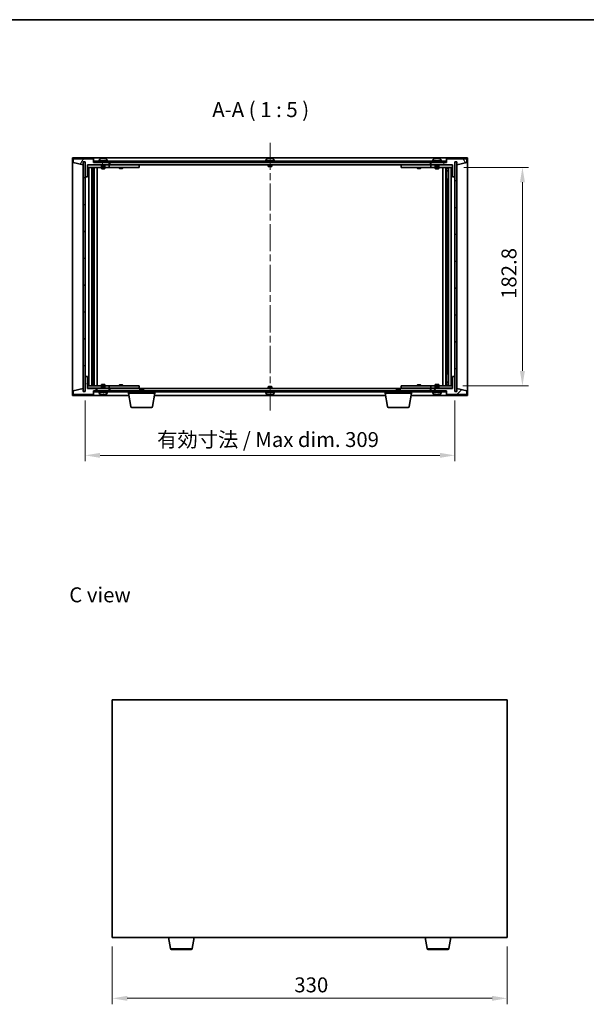
# Model space of a CAD drawing. Units: millimetres. Extents: x 58 to 8720, y 32 to 1437.
# Drawn here: x 2640 to 3113, y 613 to 1437 of the extents above; entities that cross this region are included whole.
import ezdxf

# ---------------------------------------------------------------- set-up
doc = ezdxf.new("R2010")
doc.units = ezdxf.units.MM
doc.header["$LTSCALE"] = 4
doc.linetypes.add('CHAIN', pattern=[0.3543, 0.2362, -0.0295, 0.0591, -0.0295])
doc.layers.get('Defpoints').update_dxf_attribs({"lineweight": 25})
for name, color, linetype, lineweight in [('Border (ISO)', 7, 'Continuous', 35), ('Dimension (ISO)', 7, 'Continuous', 18), ('Dimension (ISO) @ 1', 7, 'Continuous', 18), ('Symbol (ISO)', 7, 'Continuous', 18), ('Visible (ISO)', 7, 'Continuous', 35), ('Visible Narrow (ISO)', 7, 'Continuous', 25)]:
    doc.layers.add(name, color=color, linetype=linetype, lineweight=lineweight)
doc.layers.add('Centerline (ISO)', color=7, linetype='Continuous', lineweight=18, true_color=0x80ffff)
doc.layers.add('Hatch (ISO)', color=1, linetype='Continuous', lineweight=18, true_color=0xff0000)
doc.styles.add('Note Text (TK)', font='txt')
doc.dimstyles.new('Default - Method 1b (TK)', dxfattribs={"dimscale": 4, "dimtxt": 2.5, "dimasz": 2.5, "dimexe": 1, "dimexo": 1.5, "dimgap": 1, "dimtad": 1, "dimtoh": 1, "dimrnd": 1e-08, "dimdsep": 46, "dimtxsty": 'Note Text (TK)', "dimcen": 0.09, "dimdle": 5, "dimclrd": 100, "dimclre": 100, "dimclrt": 7, "dimadec": 1, "dimazin": 1, "dimtfac": 1, "dimtmove": 0, "dimatfit": 3, "dimfxl": 0, "dimtolj": 1, "dimlwd": -1, "dimlwe": -1, "dimarcsym": 0})
pattern_1 = [(45, (1559.5, -8), (-11.22532, 11.22532), [])]
pattern_2 = [(135.0002, (1559.5, -8), (-11.22528, -11.22536), [])]

# ---------------------------------------------------------------- blocks, each defined once
blk = doc.blocks.new('図面枠 tk図枠')
at = {"layer": 'Border (ISO)'}
blk.add_line((14.5, 289), (405.5, 289), dxfattribs=at)
blk = doc.blocks.new('*D45')
at = {"layer": 'Defpoints', "color": 0, "transparency": 16777216}
for p in [(2717.29, 669.12), (3047.29, 669.12), (3047.29, 618.35)]:
    blk.add_point(p, dxfattribs=at)
at = {"layer": 'Dimension (ISO)', "color": 100, "transparency": 16777216}
for p, q in [((2717.29, 661.62), (2717.29, 613.35)), ((3047.29, 661.62), (3047.29, 613.35)), ((2729.79, 618.35), (3034.79, 618.35))]:
    blk.add_line(p, q, dxfattribs=at)
for points in [[(2729.79, 620.43), (2729.79, 616.26), (2717.29, 618.35)], [(3034.79, 620.43), (3034.79, 616.26), (3047.29, 618.35)]]:
    blk.add_solid(points, dxfattribs=at)
at = {"layer": 'Dimension (ISO)', "color": 7, "transparency": 16777216, "insert": (2869.44, 629.6), "char_height": 12.5, "attachment_point": 4, "style": 'Note Text (TK)'}
blk.add_mtext('\\A1;330', dxfattribs=at)
blk = doc.blocks.new('*D50')
at = {"layer": 'Defpoints', "color": 0, "transparency": 16777216}
for p in [(3003.67, 1313.46), (3002.67, 1130.66), (3060.11, 1130.66)]:
    blk.add_point(p, dxfattribs=at)
at = {"layer": 'Dimension (ISO)', "color": 100, "transparency": 16777216}
for p, q in [((3011.17, 1313.46), (3065.11, 1313.46)), ((3060.11, 1300.96), (3060.11, 1143.16)), ((3010.17, 1130.66), (3065.11, 1130.66))]:
    blk.add_line(p, q, dxfattribs=at)
for points in [[(3058.02, 1300.96), (3062.19, 1300.96), (3060.11, 1313.46)], [(3058.02, 1143.16), (3062.19, 1143.16), (3060.11, 1130.66)]]:
    blk.add_solid(points, dxfattribs=at)
at = {"layer": 'Dimension (ISO)', "color": 7, "transparency": 16777216, "insert": (3048.86, 1203.42), "char_height": 12.5, "attachment_point": 4, "rotation": 90, "style": 'Note Text (TK)'}
blk.add_mtext('\\A1;182.8', dxfattribs=at)
blk = doc.blocks.new('*D51')
at = {"layer": 'Defpoints', "color": 0, "transparency": 16777216}
for p in [(2694.67, 1126.06), (3003.67, 1126.06), (3003.67, 1072.56)]:
    blk.add_point(p, dxfattribs=at)
at = {"layer": 'Dimension (ISO)', "color": 100, "transparency": 16777216}
for p, q in [((2694.67, 1118.56), (2694.67, 1067.56)), ((3003.67, 1118.56), (3003.67, 1067.56)), ((2707.17, 1072.56), (2991.17, 1072.56))]:
    blk.add_line(p, q, dxfattribs=at)
for points in [[(2707.17, 1074.64), (2707.17, 1070.48), (2694.67, 1072.56)], [(2991.17, 1074.64), (2991.17, 1070.48), (3003.67, 1072.56)]]:
    blk.add_solid(points, dxfattribs=at)
at = {"layer": 'Dimension (ISO)', "color": 7, "transparency": 16777216, "insert": (2754.8, 1085.76), "char_height": 12.5, "attachment_point": 4, "style": 'Note Text (TK)'}
blk.add_mtext('\\A1;\\fＭＳ Ｐゴシック|b0|i0;\\H12.4365;有効寸法 / Max dim. 309', dxfattribs=at)

msp = doc.modelspace()

# ---------------------------------------------------------------- hatches: boundary and pattern name
at = {"layer": 'Hatch (ISO)'}
h = msp.add_hatch(dxfattribs=at)
h.set_pattern_fill('ANSI31', color=256, scale=127, angle=14.9999778, style=0)
h.set_pattern_definition([(60, (1559.5, -8), (-13.74815, 7.9375), [])])
h.paths.add_polyline_path([(2701.6728, 1320.5595), (2684.6728, 1320.5595), (2684.6728, 1317.5595), (2693.0728, 1315.5595), (2693.0728, 1318.0595), (2693.1228, 1318.0595), (2694.6228, 1318.0595), (2694.6728, 1318.0595), (2694.6728, 1305.5595), (2696.6728, 1305.5595), (2696.6728, 1315.5595), (2714.6728, 1315.5595), (2714.6728, 1317.5595), (2701.9228, 1317.5595), (2701.6728, 1317.5595)])
h = msp.add_hatch(dxfattribs=at)
h.set_pattern_fill('ANSI31', color=256, scale=127, angle=90.0002105, style=0)
h.set_pattern_definition(pattern_2)
h.paths.add_polyline_path([(2694.6228, 1318.0595), (2693.1228, 1318.0595), (2693.1228, 1126.0595), (2694.6228, 1126.0595)])
h = msp.add_hatch(dxfattribs=at)
h.set_pattern_fill('ANSI31', color=256, scale=127, angle=-14.9999778, style=0)
h.set_pattern_definition([(30, (1559.5, -8), (-7.9375, 13.74815), [])])
h.paths.add_polyline_path([(2996.4228, 1318.5595), (2701.9228, 1318.5595), (2701.9228, 1317.5595), (2714.6728, 1317.5595), (2983.6728, 1317.5595), (2996.4228, 1317.5595)])
h = msp.add_hatch(dxfattribs=at)
h.set_pattern_fill('ANSI31', color=256, scale=127, angle=75.0001754, style=0)
h.set_pattern_definition([(120.0002, (1559.5, -8), (-13.74813, -7.93754), [])])
h.paths.add_polyline_path([(3013.6728, 1320.5595), (2996.6728, 1320.5595), (2996.6728, 1317.5595), (2996.4228, 1317.5595), (2983.6728, 1317.5595), (2983.6728, 1315.5595), (3001.6728, 1315.5595), (3001.6728, 1305.5595), (3003.6728, 1305.5595), (3003.6728, 1318.0595), (3003.7228, 1318.0595), (3005.2228, 1318.0595), (3005.2728, 1318.0595), (3005.2728, 1315.5595), (3013.6728, 1317.5595)])
h = msp.add_hatch(dxfattribs=at)
h.set_pattern_fill('ANSI31', color=256, scale=127, style=0)
h.set_pattern_definition(pattern_1)
h.paths.add_polyline_path([(3005.2228, 1318.0595), (3003.7228, 1318.0595), (3003.7228, 1126.0595), (3005.2228, 1126.0595)])
h = msp.add_hatch(dxfattribs=at)
h.set_pattern_fill('ANSI31', color=256, scale=127, angle=105.0002455, style=0)
h.set_pattern_definition([(150.0002, (1559.5, -8), (-7.93744, -13.74819), [])])
h.paths.add_polyline_path([(2684.6728, 1123.5595), (2701.6728, 1123.5595), (2701.6728, 1126.5595), (2701.9228, 1126.5595), (2714.6728, 1126.5595), (2714.6728, 1128.5595), (2696.6728, 1128.5595), (2696.6728, 1138.5595), (2694.6728, 1138.5595), (2694.6728, 1126.0595), (2694.6228, 1126.0595), (2693.1228, 1126.0595), (2693.0728, 1126.0595), (2693.0728, 1128.5595), (2684.6728, 1126.5595)])
h = msp.add_hatch(dxfattribs=at)
h.set_pattern_fill('ANSI31', color=256, scale=127, style=0)
h.set_pattern_definition(pattern_1)
h.paths.add_polyline_path([(2996.6728, 1123.5595), (3013.6728, 1123.5595), (3013.6728, 1126.5595), (3005.2728, 1128.5595), (3005.2728, 1126.0595), (3005.2228, 1126.0595), (3003.7228, 1126.0595), (3003.6728, 1126.0595), (3003.6728, 1138.5595), (3001.6728, 1138.5595), (3001.6728, 1128.5595), (2983.6728, 1128.5595), (2983.6728, 1126.5595), (2996.4228, 1126.5595), (2996.6728, 1126.5595)])
h = msp.add_hatch(dxfattribs=at)
h.set_pattern_fill('ANSI31', color=256, scale=127, angle=90.0002105, style=0)
h.set_pattern_definition(pattern_2)
h.paths.add_polyline_path([(2701.9228, 1126.5595), (2701.9228, 1125.5595), (2996.4228, 1125.5595), (2996.4228, 1126.5595), (2983.6728, 1126.5595), (2714.6728, 1126.5595)])

# ---------------------------------------------------------------- linework, layer by layer
at = {"layer": 'Centerline (ISO)', "linetype": 'CHAIN', "ltscale": 23.990969}
msp.add_line((2849.1728, 1334.0595), (2849.1728, 1110.0595), dxfattribs=at)
at = {"layer": 'Visible (ISO)'}
for p, q in [((2684.1728, 1122.5595), (2684.1728, 1321.5595)), ((2684.1728, 1321.5595), (3014.1728, 1321.5595)), ((2701.6728, 1320.5595), (2684.6728, 1320.5595)), ((2684.6728, 1320.5595), (2684.6728, 1317.5595)), ((2693.0728, 1315.5595), (2693.0728, 1318.0595)), ((2693.0728, 1318.0595), (2694.6728, 1318.0595)), ((2694.6228, 1318.0595), (2693.1228, 1318.0595)), ((2693.1228, 1318.0595), (2693.1228, 1126.0595)), ((2694.6228, 1126.0595), (2694.6228, 1318.0595)), ((2694.6728, 1318.0595), (2694.6728, 1305.5595)), ((2701.6728, 1317.5595), (2701.6728, 1320.5595)), ((2996.4228, 1318.5595), (2701.9228, 1318.5595)), ((2701.9228, 1318.5595), (2701.9228, 1317.5595)), ((2713.6728, 1319.0595), (2705.6728, 1319.0595)), ((2705.6728, 1319.0595), (2705.6728, 1318.5595)), ((2706.5228, 1320.2271), (2706.5228, 1319.0595)), ((2708.88, 1320.8657), (2708.88, 1320.9138)), ((2710.4655, 1320.7431), (2710.4655, 1320.9138)), ((2712.8228, 1320.2271), (2712.8228, 1319.0595)), ((2713.6728, 1319.0595), (2713.6728, 1318.5595)), ((2853.1728, 1319.0595), (2845.1728, 1319.0595)), ((2845.1728, 1319.0595), (2845.1728, 1318.5595)), ((2846.0228, 1320.2271), (2846.0228, 1319.0595)), ((2848.38, 1320.8657), (2848.38, 1320.9138)), ((2849.9655, 1320.7431), (2849.9655, 1320.9138)), ((2852.3228, 1320.2271), (2852.3228, 1319.0595)), ((2853.1728, 1319.0595), (2853.1728, 1318.5595)), ((2992.6728, 1319.0595), (2984.6728, 1319.0595)), ((2984.6728, 1319.0595), (2984.6728, 1318.5595)), ((2985.5228, 1320.2271), (2985.5228, 1319.0595)), ((2987.88, 1320.8657), (2987.88, 1320.9138)), ((2989.4655, 1320.7431), (2989.4655, 1320.9138)), ((2991.8228, 1320.2271), (2991.8228, 1319.0595)), ((2992.6728, 1319.0595), (2992.6728, 1318.5595)), ((2996.4228, 1317.5595), (2996.4228, 1318.5595)), ((3013.6728, 1320.5595), (2996.6728, 1320.5595)), ((2996.6728, 1320.5595), (2996.6728, 1317.5595)), ((3003.6728, 1305.5595), (3003.6728, 1318.0595)), ((3003.6728, 1318.0595), (3005.2728, 1318.0595)), ((3005.2228, 1318.0595), (3003.7228, 1318.0595)), ((3003.7228, 1318.0595), (3003.7228, 1126.0595)), ((3005.2228, 1126.0595), (3005.2228, 1318.0595)), ((3005.2728, 1318.0595), (3005.2728, 1315.5595)), ((3013.6728, 1317.5595), (3013.6728, 1320.5595)), ((3014.1728, 1321.5595), (3014.1728, 1122.5595)), ((2684.6728, 1317.5595), (2693.0728, 1315.5595)), ((2696.6728, 1305.5595), (2696.6728, 1315.5595)), ((2696.6728, 1315.5595), (2714.6728, 1315.5595)), ((2708.1728, 1315.4595), (2696.6728, 1315.4595)), ((2696.6728, 1313.4595), (2713.6728, 1313.4595)), ((2697.6728, 1130.6595), (2697.6728, 1313.4595)), ((2700.1228, 1313.4595), (2700.1228, 1130.6595)), ((2700.1228, 1313.1129), (2701.4694, 1313.1129)), ((2700.1228, 1312.8061), (2701.6228, 1312.8061)), ((2700.1228, 1310.6095), (2701.6228, 1310.6095)), ((2701.316, 1310.4561), (2700.1228, 1310.4561)), ((2701.316, 1310.4561), (2701.6228, 1310.6095)), ((2701.4694, 1313.4595), (2701.4694, 1313.1129)), ((2701.4694, 1313.1129), (2701.6228, 1312.8061)), ((2701.6228, 1313.4595), (2701.6228, 1303.4595)), ((2701.6228, 1312.8061), (2701.6228, 1310.6095)), ((2714.6728, 1317.5595), (2701.6728, 1317.5595)), ((2701.9228, 1317.5595), (2996.4228, 1317.5595)), ((2702.2228, 1313.4595), (2702.2228, 1130.6595)), ((2704.6728, 1313.4595), (2704.6728, 1130.6595)), ((2708.1728, 1315.5595), (2708.1728, 1314.3095)), ((2711.1728, 1314.3095), (2708.1728, 1314.3095)), ((2708.4228, 1314.0595), (2708.1728, 1314.3095)), ((2708.1728, 1313.4595), (2708.1728, 1312.4095)), ((2708.1728, 1312.4095), (2711.1728, 1312.4095)), ((2708.4795, 1312.2561), (2708.1728, 1312.4095)), ((2708.4228, 1314.0595), (2710.9228, 1314.0595)), ((2710.866, 1312.2561), (2708.4795, 1312.2561)), ((2710.866, 1312.2561), (2711.1728, 1312.4095)), ((2710.9228, 1314.0595), (2711.1728, 1314.3095)), ((2711.1728, 1315.5595), (2711.1728, 1314.3095)), ((2713.6728, 1315.4595), (2711.1728, 1315.4595)), ((2711.1728, 1313.4595), (2711.1728, 1312.4095)), ((2713.6728, 1315.4595), (2714.6728, 1315.4595)), ((2714.6728, 1313.4595), (2713.6728, 1313.4595)), ((2714.6728, 1315.5595), (2714.6728, 1317.5595)), ((2714.6728, 1315.4595), (2714.6728, 1313.4595)), ((2715.6728, 1315.4595), (2714.6728, 1315.4595)), ((2714.6728, 1313.4595), (2715.6728, 1313.4595)), ((2715.1728, 1315.5595), (2715.1728, 1317.5595)), ((2983.1728, 1315.5595), (2715.1728, 1315.5595)), ((2738.6728, 1315.4595), (2715.6728, 1315.4595)), ((2715.6728, 1313.4595), (2738.6728, 1313.4595)), ((2723.1728, 1313.4595), (2723.1728, 1312.7095)), ((2723.1728, 1312.7095), (2726.1728, 1312.7095)), ((2723.4795, 1312.5561), (2723.1728, 1312.7095)), ((2723.3261, 1315.5595), (2723.3261, 1315.4595)), ((2725.866, 1312.5561), (2723.4795, 1312.5561)), ((2725.866, 1312.5561), (2726.1728, 1312.7095)), ((2726.0194, 1315.5595), (2726.0194, 1315.4595)), ((2726.1728, 1313.4595), (2726.1728, 1312.7095)), ((2738.6728, 1315.4595), (2739.6728, 1315.4595)), ((2739.6728, 1313.4595), (2738.6728, 1313.4595)), ((2739.6728, 1315.4595), (2739.6728, 1313.4595)), ((2847.6728, 1315.5595), (2847.6728, 1314.3095)), ((2850.6728, 1314.3095), (2847.6728, 1314.3095)), ((2847.9228, 1314.0595), (2847.6728, 1314.3095)), ((2847.9228, 1314.0595), (2850.4228, 1314.0595)), ((2850.4228, 1314.0595), (2850.6728, 1314.3095)), ((2850.6728, 1315.5595), (2850.6728, 1314.3095)), ((2958.6728, 1315.4595), (2959.6728, 1315.4595)), ((2958.6728, 1313.4595), (2958.6728, 1315.4595)), ((2959.6728, 1313.4595), (2958.6728, 1313.4595)), ((2982.6728, 1315.4595), (2959.6728, 1315.4595)), ((2959.6728, 1313.4595), (2982.6728, 1313.4595)), ((2972.1728, 1313.4595), (2972.1728, 1312.7095)), ((2972.1728, 1312.7095), (2975.1728, 1312.7095)), ((2972.4795, 1312.5561), (2972.1728, 1312.7095)), ((2972.3261, 1315.5595), (2972.3261, 1315.4595)), ((2974.866, 1312.5561), (2972.4795, 1312.5561)), ((2974.866, 1312.5561), (2975.1728, 1312.7095)), ((2975.0194, 1315.5595), (2975.0194, 1315.4595)), ((2975.1728, 1313.4595), (2975.1728, 1312.7095)), ((2983.6728, 1315.4595), (2982.6728, 1315.4595)), ((2982.6728, 1313.4595), (2983.6728, 1313.4595)), ((2983.1728, 1317.5595), (2983.1728, 1315.5595)), ((2996.6728, 1317.5595), (2983.6728, 1317.5595)), ((2983.6728, 1317.5595), (2983.6728, 1315.5595)), ((2983.6728, 1315.5595), (3001.6728, 1315.5595)), ((2983.6728, 1315.4595), (2984.6728, 1315.4595)), ((2983.6728, 1313.4595), (2983.6728, 1315.4595)), ((2984.6728, 1313.4595), (2983.6728, 1313.4595)), ((2987.1728, 1315.4595), (2984.6728, 1315.4595)), ((2984.6728, 1313.4595), (3001.6728, 1313.4595)), ((2987.1728, 1315.5595), (2987.1728, 1314.3095)), ((2990.1728, 1314.3095), (2987.1728, 1314.3095)), ((2987.4228, 1314.0595), (2987.1728, 1314.3095)), ((2987.1728, 1313.4595), (2987.1728, 1312.4095)), ((2987.1728, 1312.4095), (2990.1728, 1312.4095)), ((2987.4795, 1312.2561), (2987.1728, 1312.4095)), ((2987.4228, 1314.0595), (2989.9228, 1314.0595)), ((2989.866, 1312.2561), (2987.4795, 1312.2561)), ((2989.866, 1312.2561), (2990.1728, 1312.4095)), ((2989.9228, 1314.0595), (2990.1728, 1314.3095)), ((2990.1728, 1315.5595), (2990.1728, 1314.3095)), ((3001.6728, 1315.4595), (2990.1728, 1315.4595)), ((2990.1728, 1313.4595), (2990.1728, 1312.4095)), ((2993.6728, 1130.6595), (2993.6728, 1313.4595)), ((2996.1228, 1130.6595), (2996.1228, 1313.4595)), ((2996.7228, 1303.4595), (2996.7228, 1313.4595)), ((2996.8761, 1313.1129), (2996.7228, 1312.8061)), ((2996.7228, 1312.8061), (2998.2228, 1312.8061)), ((2996.7228, 1312.8061), (2996.7228, 1310.6095)), ((2996.7228, 1310.6095), (2998.2228, 1310.6095)), ((2997.0295, 1310.4561), (2996.7228, 1310.6095)), ((2996.8761, 1313.4595), (2996.8761, 1313.1129)), ((2996.8761, 1313.1129), (2998.2228, 1313.1129)), ((2998.2228, 1310.4561), (2997.0295, 1310.4561)), ((2998.2228, 1130.6595), (2998.2228, 1313.4595)), ((3000.6728, 1313.4595), (3000.6728, 1130.6595)), ((3001.6728, 1315.5595), (3001.6728, 1305.5595)), ((3005.2728, 1315.5595), (3013.6728, 1317.5595)), ((2694.6728, 1305.5595), (2694.6728, 1138.5595)), ((2694.6728, 1305.5595), (2696.6728, 1305.5595)), ((2701.4228, 1303.4595), (2700.1228, 1303.4595)), ((2701.6228, 1303.4595), (2701.4228, 1303.4595)), ((2701.4228, 1303.4595), (2701.4228, 1140.6595)), ((2996.9228, 1303.4595), (2996.7228, 1303.4595)), ((2996.9228, 1140.6595), (2996.9228, 1303.4595)), ((2998.2228, 1303.4595), (2996.9228, 1303.4595)), ((3001.6728, 1305.5595), (3003.6728, 1305.5595)), ((3003.6728, 1138.5595), (3003.6728, 1305.5595)), ((2696.6728, 1138.5595), (2694.6728, 1138.5595)), ((2694.6728, 1138.5595), (2694.6728, 1126.0595)), ((2696.6728, 1128.5595), (2696.6728, 1138.5595)), ((2700.1228, 1140.6595), (2701.4228, 1140.6595)), ((2701.4228, 1140.6595), (2701.6228, 1140.6595)), ((2701.6228, 1140.6595), (2701.6228, 1130.6595)), ((2996.7228, 1130.6595), (2996.7228, 1140.6595)), ((2996.7228, 1140.6595), (2996.9228, 1140.6595)), ((2996.9228, 1140.6595), (2998.2228, 1140.6595)), ((3003.6728, 1138.5595), (3001.6728, 1138.5595)), ((3001.6728, 1138.5595), (3001.6728, 1128.5595)), ((3003.6728, 1126.0595), (3003.6728, 1138.5595)), ((2693.0728, 1128.5595), (2684.6728, 1126.5595)), ((2693.0728, 1126.0595), (2693.0728, 1128.5595)), ((2713.6728, 1130.6595), (2696.6728, 1130.6595)), ((2696.6728, 1128.6595), (2708.1728, 1128.6595)), ((2714.6728, 1128.5595), (2696.6728, 1128.5595)), ((2700.1228, 1133.6629), (2701.316, 1133.6629)), ((2701.6228, 1133.5095), (2700.1228, 1133.5095)), ((2701.6228, 1131.3129), (2700.1228, 1131.3129)), ((2701.4694, 1131.0061), (2700.1228, 1131.0061)), ((2701.316, 1133.6629), (2701.6228, 1133.5095)), ((2701.4694, 1131.0061), (2701.6228, 1131.3129)), ((2701.4694, 1130.6595), (2701.4694, 1131.0061)), ((2701.6228, 1131.3129), (2701.6228, 1133.5095)), ((2708.4795, 1131.8629), (2708.1728, 1131.7095)), ((2711.1728, 1131.7095), (2708.1728, 1131.7095)), ((2708.1728, 1130.6595), (2708.1728, 1131.7095)), ((2708.4228, 1130.0595), (2708.1728, 1129.8095)), ((2708.1728, 1129.8095), (2711.1728, 1129.8095)), ((2708.1728, 1128.5595), (2708.1728, 1129.8095)), ((2710.9228, 1130.0595), (2708.4228, 1130.0595)), ((2708.4795, 1131.8629), (2710.866, 1131.8629)), ((2710.866, 1131.8629), (2711.1728, 1131.7095)), ((2710.9228, 1130.0595), (2711.1728, 1129.8095)), ((2711.1728, 1130.6595), (2711.1728, 1131.7095)), ((2711.1728, 1128.5595), (2711.1728, 1129.8095)), ((2711.1728, 1128.6595), (2713.6728, 1128.6595)), ((2713.6728, 1130.6595), (2714.6728, 1130.6595)), ((2714.6728, 1128.6595), (2713.6728, 1128.6595)), ((2714.6728, 1130.6595), (2714.6728, 1128.6595)), ((2715.6728, 1130.6595), (2714.6728, 1130.6595)), ((2714.6728, 1128.6595), (2715.6728, 1128.6595)), ((2714.6728, 1126.5595), (2714.6728, 1128.5595)), ((2715.1728, 1126.5595), (2715.1728, 1128.5595)), ((2715.1728, 1128.5595), (2983.1728, 1128.5595)), ((2738.6728, 1130.6595), (2715.6728, 1130.6595)), ((2715.6728, 1128.6595), (2738.6728, 1128.6595)), ((2723.4795, 1131.5629), (2723.1728, 1131.4095)), ((2726.1728, 1131.4095), (2723.1728, 1131.4095)), ((2723.1728, 1130.6595), (2723.1728, 1131.4095)), ((2723.3261, 1128.5595), (2723.3261, 1128.6595)), ((2723.4795, 1131.5629), (2725.866, 1131.5629)), ((2725.866, 1131.5629), (2726.1728, 1131.4095)), ((2726.0194, 1128.5595), (2726.0194, 1128.6595)), ((2726.1728, 1130.6595), (2726.1728, 1131.4095)), ((2738.6728, 1130.6595), (2739.6728, 1130.6595)), ((2739.6728, 1128.6595), (2738.6728, 1128.6595)), ((2739.6728, 1130.6595), (2739.6728, 1128.6595)), ((2847.9228, 1130.0595), (2847.6728, 1129.8095)), ((2847.6728, 1129.8095), (2850.6728, 1129.8095)), ((2847.6728, 1128.5595), (2847.6728, 1129.8095)), ((2850.4228, 1130.0595), (2847.9228, 1130.0595)), ((2850.4228, 1130.0595), (2850.6728, 1129.8095)), ((2850.6728, 1128.5595), (2850.6728, 1129.8095)), ((2958.6728, 1130.6595), (2959.6728, 1130.6595)), ((2958.6728, 1128.6595), (2958.6728, 1130.6595)), ((2959.6728, 1128.6595), (2958.6728, 1128.6595)), ((2982.6728, 1130.6595), (2959.6728, 1130.6595)), ((2959.6728, 1128.6595), (2982.6728, 1128.6595)), ((2972.4795, 1131.5629), (2972.1728, 1131.4095)), ((2975.1728, 1131.4095), (2972.1728, 1131.4095)), ((2972.1728, 1130.6595), (2972.1728, 1131.4095)), ((2972.3261, 1128.5595), (2972.3261, 1128.6595)), ((2972.4795, 1131.5629), (2974.866, 1131.5629)), ((2974.866, 1131.5629), (2975.1728, 1131.4095)), ((2975.0194, 1128.5595), (2975.0194, 1128.6595)), ((2975.1728, 1130.6595), (2975.1728, 1131.4095)), ((2983.6728, 1130.6595), (2982.6728, 1130.6595)), ((2982.6728, 1128.6595), (2983.6728, 1128.6595)), ((2983.1728, 1128.5595), (2983.1728, 1126.5595)), ((2983.6728, 1130.6595), (2984.6728, 1130.6595)), ((2983.6728, 1128.6595), (2983.6728, 1130.6595)), ((2984.6728, 1128.6595), (2983.6728, 1128.6595)), ((3001.6728, 1128.5595), (2983.6728, 1128.5595)), ((2983.6728, 1128.5595), (2983.6728, 1126.5595)), ((3001.6728, 1130.6595), (2984.6728, 1130.6595)), ((2984.6728, 1128.6595), (2987.1728, 1128.6595)), ((2987.4795, 1131.8629), (2987.1728, 1131.7095)), ((2990.1728, 1131.7095), (2987.1728, 1131.7095)), ((2987.1728, 1130.6595), (2987.1728, 1131.7095)), ((2987.4228, 1130.0595), (2987.1728, 1129.8095)), ((2987.1728, 1129.8095), (2990.1728, 1129.8095)), ((2987.1728, 1128.5595), (2987.1728, 1129.8095)), ((2989.9228, 1130.0595), (2987.4228, 1130.0595)), ((2987.4795, 1131.8629), (2989.866, 1131.8629)), ((2989.866, 1131.8629), (2990.1728, 1131.7095)), ((2989.9228, 1130.0595), (2990.1728, 1129.8095)), ((2990.1728, 1130.6595), (2990.1728, 1131.7095)), ((2990.1728, 1128.5595), (2990.1728, 1129.8095)), ((2990.1728, 1128.6595), (3001.6728, 1128.6595)), ((2997.0295, 1133.6629), (2996.7228, 1133.5095)), ((2998.2228, 1133.5095), (2996.7228, 1133.5095)), ((2996.7228, 1131.3129), (2996.7228, 1133.5095)), ((2998.2228, 1131.3129), (2996.7228, 1131.3129)), ((2996.8761, 1131.0061), (2996.7228, 1131.3129)), ((2998.2228, 1131.0061), (2996.8761, 1131.0061)), ((2996.8761, 1130.6595), (2996.8761, 1131.0061)), ((2997.0295, 1133.6629), (2998.2228, 1133.6629)), ((3013.6728, 1126.5595), (3005.2728, 1128.5595)), ((3005.2728, 1128.5595), (3005.2728, 1126.0595)), ((2731.2561, 1122.5595), (2684.1728, 1122.5595)), ((2684.6728, 1126.5595), (2684.6728, 1123.5595)), ((2684.6728, 1123.5595), (2701.6728, 1123.5595)), ((2694.6728, 1126.0595), (2693.0728, 1126.0595)), ((2693.1228, 1126.0595), (2694.6228, 1126.0595)), ((2701.6728, 1123.5595), (2701.6728, 1126.5595)), ((2701.6728, 1126.5595), (2714.6728, 1126.5595)), ((2701.9228, 1126.5595), (2701.9228, 1125.5595)), ((2996.4228, 1126.5595), (2701.9228, 1126.5595)), ((2701.9228, 1125.5595), (2996.4228, 1125.5595)), ((2705.6728, 1125.0595), (2705.6728, 1125.5595)), ((2705.6728, 1125.0595), (2713.6728, 1125.0595)), ((2706.5228, 1123.8919), (2706.5228, 1125.0595)), ((2710.2121, 1123.3757), (2710.2121, 1123.2284)), ((2712.8228, 1123.8919), (2712.8228, 1125.0595)), ((2713.6728, 1125.0595), (2713.6728, 1125.5595)), ((2730.9228, 1124.5595), (2730.9228, 1125.5595)), ((2752.9228, 1124.5595), (2730.9228, 1124.5595)), ((2732.7835, 1113.3951), (2730.9228, 1124.5595)), ((2740.7295, 1128.0595), (2740.4228, 1127.7527)), ((2743.4228, 1127.7527), (2740.4228, 1127.7527)), ((2740.4228, 1126.5595), (2740.4228, 1127.7527)), ((2740.7295, 1128.0595), (2743.116, 1128.0595)), ((2743.116, 1128.0595), (2743.4228, 1127.7527)), ((2743.4228, 1126.5595), (2743.4228, 1127.7527)), ((2751.062, 1113.3951), (2752.9228, 1124.5595)), ((2945.7561, 1122.5595), (2752.5894, 1122.5595)), ((2752.9228, 1124.5595), (2752.9228, 1125.5595)), ((2845.1728, 1125.0595), (2845.1728, 1125.5595)), ((2845.1728, 1125.0595), (2853.1728, 1125.0595)), ((2846.0228, 1123.8919), (2846.0228, 1125.0595)), ((2848.38, 1123.2533), (2848.38, 1123.2052)), ((2849.9655, 1123.3759), (2849.9655, 1123.2052)), ((2852.3228, 1123.8919), (2852.3228, 1125.0595)), ((2853.1728, 1125.0595), (2853.1728, 1125.5595)), ((2945.4228, 1124.5595), (2945.4228, 1125.5595)), ((2967.4228, 1124.5595), (2945.4228, 1124.5595)), ((2947.2835, 1113.3951), (2945.4228, 1124.5595)), ((2955.2295, 1128.0595), (2954.9228, 1127.7527)), ((2957.9228, 1127.7527), (2954.9228, 1127.7527)), ((2954.9228, 1126.5595), (2954.9228, 1127.7527)), ((2955.2295, 1128.0595), (2957.616, 1128.0595)), ((2957.616, 1128.0595), (2957.9228, 1127.7527)), ((2957.9228, 1126.5595), (2957.9228, 1127.7527)), ((2965.562, 1113.3951), (2967.4228, 1124.5595)), ((3014.1728, 1122.5595), (2967.0894, 1122.5595)), ((2967.4228, 1124.5595), (2967.4228, 1125.5595)), ((2983.6728, 1126.5595), (2996.6728, 1126.5595)), ((2984.6728, 1125.0595), (2984.6728, 1125.5595)), ((2984.6728, 1125.0595), (2992.6728, 1125.0595)), ((2985.5228, 1123.8919), (2985.5228, 1125.0595)), ((2987.88, 1123.2533), (2987.88, 1123.2052)), ((2989.4655, 1123.3759), (2989.4655, 1123.2052)), ((2991.8228, 1123.8919), (2991.8228, 1125.0595)), ((2992.6728, 1125.0595), (2992.6728, 1125.5595)), ((2996.4228, 1125.5595), (2996.4228, 1126.5595)), ((2996.6728, 1126.5595), (2996.6728, 1123.5595)), ((2996.6728, 1123.5595), (3013.6728, 1123.5595)), ((3005.2728, 1126.0595), (3003.6728, 1126.0595)), ((3003.7228, 1126.0595), (3005.2228, 1126.0595)), ((3013.6728, 1123.5595), (3013.6728, 1126.5595)), ((2750.0756, 1112.5595), (2733.7699, 1112.5595)), ((2964.5756, 1112.5595), (2948.2699, 1112.5595)), ((2717.2906, 868.1183), (2717.2906, 669.1183)), ((3047.2906, 868.1183), (2717.2906, 868.1183)), ((3047.2906, 669.1183), (3047.2906, 868.1183)), ((2717.2906, 669.1183), (3047.2906, 669.1183)), ((2765.9014, 659.9539), (2764.374, 669.1183)), ((2784.1799, 659.9539), (2785.7073, 669.1183)), ((2980.4014, 659.9539), (2978.874, 669.1183)), ((2998.6799, 659.9539), (3000.2073, 669.1183)), ((2783.1935, 659.1183), (2766.8877, 659.1183)), ((2997.6935, 659.1183), (2981.3877, 659.1183))]:
    msp.add_line(p, q, dxfattribs=at)
for centre, radius, start, end in [((2706.6708, 1320.2271), 0.148, 112.0333325, 180), ((2709.6728, 1312.8093), 8.1502, 96.1627637, 112.0333325), ((2709.6728, 1312.8093), 8.1502, 67.9666675, 83.8372363), ((2712.6748, 1320.2271), 0.148, 0, 67.9666675), ((2846.1708, 1320.2271), 0.148, 112.0333325, 180), ((2849.1728, 1312.8093), 8.1502, 96.1627637, 112.0333325), ((2849.1728, 1312.8093), 8.1502, 67.9666675, 83.8372363), ((2852.1748, 1320.2271), 0.148, 0, 67.9666675), ((2985.6708, 1320.2271), 0.148, 112.0333325, 180), ((2988.6728, 1312.8093), 8.1502, 96.1627637, 112.0333325), ((2988.6728, 1312.8093), 8.1502, 67.9666675, 83.8372363), ((2991.6748, 1320.2271), 0.148, 0, 67.9666675), ((2706.6708, 1123.8919), 0.148, 180, 247.9666675), ((2709.6728, 1131.3097), 8.1502, 247.9666675, 256.6910592), ((2709.6728, 1131.3097), 8.1502, 283.3089408, 292.0333325), ((2712.6748, 1123.8919), 0.148, 292.0333325, 0), ((2846.1708, 1123.8919), 0.148, 180, 247.9666675), ((2849.1728, 1131.3097), 8.1502, 247.9666675, 263.8372363), ((2849.1728, 1131.3097), 8.1502, 276.1627637, 292.0333325), ((2852.1748, 1123.8919), 0.148, 292.0333325, 0), ((2985.6708, 1123.8919), 0.148, 180, 247.9666675), ((2988.6728, 1131.3097), 8.1502, 247.9666675, 263.8372363), ((2988.6728, 1131.3097), 8.1502, 276.1627637, 292.0333325), ((2991.6748, 1123.8919), 0.148, 292.0333325, 0), ((2733.7699, 1113.5595), 1, 189.4623222, 270), ((2750.0756, 1113.5595), 1, 270, 350.5376778), ((2948.2699, 1113.5595), 1, 189.4623222, 270), ((2964.5756, 1113.5595), 1, 270, 350.5376778), ((2766.8877, 660.1183), 1, 189.4623222, 270), ((2783.1935, 660.1183), 1, 270, 350.5376778), ((2981.3877, 660.1183), 1, 189.4623222, 270), ((2997.6935, 660.1183), 1, 270, 350.5376778)]:
    msp.add_arc(centre, radius, start, end, dxfattribs=at)
for centre, major_axis, ratio, start_param, end_param in [((2709.4738, 1312.8093), (0, 8.1418), 0.84312429, 0.13675912, 0.22922414), ((2708.113, 1312.8093), (0, 7.9375), 0.53771873, 6.23655411, 6.3298165), ((2709.8717, 1312.8093), (0, 8.1418), 0.84312429, 0.13675912, 0.22922414), ((2709.3608, 1312.8093), (0, 8.1418), 0.53771873, 6.05396117, 6.14642619), ((2710.6675, 1312.8093), (0, 7.9375), 0.84312429, 6.23655411, 6.3298165), ((2709.4738, 1312.8093), (0, 8.1418), 0.84312429, 6.13821265, 6.14642619), ((2709.9847, 1312.8093), (0, 8.1418), 0.53771873, 6.05396117, 6.14642619), ((2848.9738, 1312.8093), (0, 8.1418), 0.84312429, 0.13675912, 0.22922414), ((2847.613, 1312.8093), (0, 7.9375), 0.53771873, 6.23655411, 6.3298165), ((2849.3717, 1312.8093), (0, 8.1418), 0.84312429, 0.13675912, 0.22922414), ((2848.8608, 1312.8093), (0, 8.1418), 0.53771873, 6.05396117, 6.14642619), ((2850.1675, 1312.8093), (0, 7.9375), 0.84312429, 6.23655411, 6.3298165), ((2848.9738, 1312.8093), (0, 8.1418), 0.84312429, 6.13821265, 6.14642619), ((2849.4847, 1312.8093), (0, 8.1418), 0.53771873, 6.05396117, 6.14642619), ((2988.4738, 1312.8093), (0, 8.1418), 0.84312429, 0.13675912, 0.22922414), ((2987.113, 1312.8093), (0, 7.9375), 0.53771873, 6.23655411, 6.3298165), ((2988.8717, 1312.8093), (0, 8.1418), 0.84312429, 0.13675912, 0.22922414), ((2988.3608, 1312.8093), (0, 8.1418), 0.53771873, 6.05396117, 6.14642619), ((2989.6675, 1312.8093), (0, 7.9375), 0.84312429, 6.23655411, 6.3298165), ((2988.4738, 1312.8093), (0, 8.1418), 0.84312429, 6.13821265, 6.14642619), ((2988.9847, 1312.8093), (0, 8.1418), 0.53771873, 6.05396117, 6.14642619), ((2707.8486, 1131.3097), (0, -7.9375), 0.16651439, 6.24381589, 6.3298165), ((2709.6111, 1131.3097), (0, -8.1418), 0.98603903, 6.05648545, 6.14642619), ((2709.7344, 1131.3097), (0, -8.1418), 0.98603903, 6.05396117, 6.14642619), ((2709.3079, 1131.3097), (0, -8.1418), 0.16651439, 0.13675912, 0.22922414), ((2709.3647, 1131.3097), (0, -7.9375), 0.98603903, 0.03168356, 0.03936942), ((2709.9808, 1131.3097), (0, -7.9375), 0.98603903, 6.23655411, 6.3298165), ((2710.0376, 1131.3097), (0, -8.1418), 0.16651439, 6.05648545, 6.14642619), ((2710.0376, 1131.3097), (0, -8.1418), 0.16651439, 0.13675912, 0.22922414), ((2709.7344, 1131.3097), (0, -8.1418), 0.98603903, 0.13675912, 0.22922414), ((2711.4969, 1131.3097), (0, -7.9375), 0.16651439, 0.03168356, 0.04663119), ((2848.9738, 1131.3097), (0, -8.1418), 0.84312429, 6.05396117, 6.14642619), ((2847.613, 1131.3097), (0, -7.9375), 0.53771873, 6.23655411, 6.3298165), ((2849.3717, 1131.3097), (0, -8.1418), 0.84312429, 6.05396117, 6.14642619), ((2848.8608, 1131.3097), (0, -8.1418), 0.53771873, 0.13675912, 0.22922414), ((2850.1675, 1131.3097), (0, -7.9375), 0.84312429, 6.23655411, 6.3298165), ((2848.9738, 1131.3097), (0, -8.1418), 0.84312429, 0.13675912, 0.14497266), ((2849.4847, 1131.3097), (0, -8.1418), 0.53771873, 0.13675912, 0.22922414), ((2988.4738, 1131.3097), (0, -8.1418), 0.84312429, 6.05396117, 6.14642619), ((2987.113, 1131.3097), (0, -7.9375), 0.53771873, 6.23655411, 6.3298165), ((2988.8717, 1131.3097), (0, -8.1418), 0.84312429, 6.05396117, 6.14642619), ((2988.3608, 1131.3097), (0, -8.1418), 0.53771873, 0.13675912, 0.22922414), ((2989.6675, 1131.3097), (0, -7.9375), 0.84312429, 6.23655411, 6.3298165), ((2988.4738, 1131.3097), (0, -8.1418), 0.84312429, 0.13675912, 0.14497266), ((2988.9847, 1131.3097), (0, -8.1418), 0.53771873, 0.13675912, 0.22922414)]:
    msp.add_ellipse(centre, major_axis=major_axis, ratio=ratio, start_param=start_param, end_param=end_param, dxfattribs=at)
for points, knots in [([(2708.5379, 1320.8751), (2708.6158, 1320.8878), (2708.6894, 1320.8989), (2708.8027, 1320.9135), (2708.8424, 1320.9172), (2708.8738, 1320.9172), (2708.8798, 1320.916), (2708.8798, 1320.9137)], [0.2251642249, 0.2251642249, 0.2251642249, 0.2251642249, 0.2531487654, 0.2531487654, 0.2811333059, 0.2811333059, 0.2967898442, 0.2967898442, 0.2967898442, 0.2967898442]), ([(2709.9577, 1320.8751), (2709.908, 1320.8878), (2709.8393, 1320.8989), (2709.6776, 1320.9135), (2709.5846, 1320.9172), (2709.4025, 1320.9172), (2709.3014, 1320.9135), (2709.1071, 1320.8989), (2709.0138, 1320.8878), (2708.9358, 1320.8751)], [0.338363496, 0.338363496, 0.338363496, 0.338363496, 0.366348036, 0.366348036, 0.394332577, 0.394332577, 0.422317117, 0.422317117, 0.450301658, 0.450301658, 0.450301658, 0.450301658]), ([(2709.6728, 1320.9124), (2709.7307, 1320.9156), (2709.7917, 1320.9172), (2709.943, 1320.9172), (2710.0441, 1320.9135), (2710.2384, 1320.8989), (2710.3318, 1320.8878), (2710.4097, 1320.8751)], [0.1506608628, 0.1506608628, 0.1506608628, 0.1506608628, 0.1691683517, 0.1691683517, 0.1971528923, 0.1971528923, 0.2251374328, 0.2251374328, 0.2251374328, 0.2251374328]), ([(2710.5479, 1320.9124), (2710.5182, 1320.9156), (2710.4963, 1320.9172), (2710.4628, 1320.9172), (2710.4596, 1320.9135), (2710.4942, 1320.8989), (2710.5319, 1320.8878), (2710.5816, 1320.8751)], [0.037461592, 0.037461592, 0.037461592, 0.037461592, 0.0559690811, 0.0559690811, 0.0839536216, 0.0839536216, 0.1119381621, 0.1119381621, 0.1119381621, 0.1119381621]), ([(2848.0379, 1320.8751), (2848.1158, 1320.8878), (2848.1894, 1320.8989), (2848.3027, 1320.9135), (2848.3424, 1320.9172), (2848.3738, 1320.9172), (2848.3798, 1320.916), (2848.3798, 1320.9137)], [0.2251642249, 0.2251642249, 0.2251642249, 0.2251642249, 0.2531487654, 0.2531487654, 0.2811333059, 0.2811333059, 0.2967898442, 0.2967898442, 0.2967898442, 0.2967898442]), ([(2849.4577, 1320.8751), (2849.408, 1320.8878), (2849.3393, 1320.8989), (2849.1776, 1320.9135), (2849.0846, 1320.9172), (2848.9025, 1320.9172), (2848.8014, 1320.9135), (2848.6071, 1320.8989), (2848.5138, 1320.8878), (2848.4358, 1320.8751)], [0.338363496, 0.338363496, 0.338363496, 0.338363496, 0.366348036, 0.366348036, 0.394332577, 0.394332577, 0.422317117, 0.422317117, 0.450301658, 0.450301658, 0.450301658, 0.450301658]), ([(2849.1728, 1320.9124), (2849.2307, 1320.9156), (2849.2917, 1320.9172), (2849.443, 1320.9172), (2849.5441, 1320.9135), (2849.7384, 1320.8989), (2849.8318, 1320.8878), (2849.9097, 1320.8751)], [0.1506608628, 0.1506608628, 0.1506608628, 0.1506608628, 0.1691683517, 0.1691683517, 0.1971528923, 0.1971528923, 0.2251374328, 0.2251374328, 0.2251374328, 0.2251374328]), ([(2850.0479, 1320.9124), (2850.0182, 1320.9156), (2849.9963, 1320.9172), (2849.9628, 1320.9172), (2849.9596, 1320.9135), (2849.9942, 1320.8989), (2850.0319, 1320.8878), (2850.0816, 1320.8751)], [0.037461592, 0.037461592, 0.037461592, 0.037461592, 0.0559690811, 0.0559690811, 0.0839536216, 0.0839536216, 0.1119381621, 0.1119381621, 0.1119381621, 0.1119381621]), ([(2987.5379, 1320.8751), (2987.6158, 1320.8878), (2987.6894, 1320.8989), (2987.8027, 1320.9135), (2987.8424, 1320.9172), (2987.8738, 1320.9172), (2987.8798, 1320.916), (2987.8798, 1320.9137)], [0.2251642249, 0.2251642249, 0.2251642249, 0.2251642249, 0.2531487654, 0.2531487654, 0.2811333059, 0.2811333059, 0.2967898442, 0.2967898442, 0.2967898442, 0.2967898442]), ([(2988.9577, 1320.8751), (2988.908, 1320.8878), (2988.8393, 1320.8989), (2988.6776, 1320.9135), (2988.5846, 1320.9172), (2988.4025, 1320.9172), (2988.3014, 1320.9135), (2988.1071, 1320.8989), (2988.0138, 1320.8878), (2987.9358, 1320.8751)], [0.338363496, 0.338363496, 0.338363496, 0.338363496, 0.366348036, 0.366348036, 0.394332577, 0.394332577, 0.422317117, 0.422317117, 0.450301658, 0.450301658, 0.450301658, 0.450301658]), ([(2988.6728, 1320.9124), (2988.7307, 1320.9156), (2988.7917, 1320.9172), (2988.943, 1320.9172), (2989.0441, 1320.9135), (2989.2384, 1320.8989), (2989.3318, 1320.8878), (2989.4097, 1320.8751)], [0.1506608628, 0.1506608628, 0.1506608628, 0.1506608628, 0.1691683517, 0.1691683517, 0.1971528923, 0.1971528923, 0.2251374328, 0.2251374328, 0.2251374328, 0.2251374328]), ([(2989.5479, 1320.9124), (2989.5182, 1320.9156), (2989.4963, 1320.9172), (2989.4628, 1320.9172), (2989.4596, 1320.9135), (2989.4942, 1320.8989), (2989.5319, 1320.8878), (2989.5816, 1320.8751)], [0.037461592, 0.037461592, 0.037461592, 0.037461592, 0.0559690811, 0.0559690811, 0.0839536216, 0.0839536216, 0.1119381621, 0.1119381621, 0.1119381621, 0.1119381621]), ([(2709.0676, 1123.2046), (2709.0475, 1123.2028), (2709.0235, 1123.2019), (2708.9425, 1123.2019), (2708.8696, 1123.2055), (2708.7023, 1123.2202), (2708.6078, 1123.2312), (2708.5166, 1123.2439)], [0.1552018513, 0.1552018513, 0.1552018513, 0.1552018513, 0.1691683517, 0.1691683517, 0.1971528923, 0.1971528923, 0.2251374328, 0.2251374328, 0.2251374328, 0.2251374328]), ([(2708.6399, 1123.2439), (2708.731, 1123.2312), (2708.8316, 1123.2202), (2709.0241, 1123.2055), (2709.1159, 1123.2019), (2709.2679, 1123.2019), (2709.338, 1123.2055), (2709.4428, 1123.2202), (2709.4774, 1123.2312), (2709.4928, 1123.2439)], [0, 0, 0, 0, 0.027984541, 0.027984541, 0.055969081, 0.055969081, 0.083953622, 0.083953622, 0.111938162, 0.111938162, 0.111938162, 0.111938162]), ([(2710.2778, 1123.2046), (2710.2334, 1123.2028), (2710.1915, 1123.2019), (2710.0776, 1123.2019), (2710.0075, 1123.2055), (2709.9028, 1123.2202), (2709.8681, 1123.2312), (2709.8528, 1123.2439)], [0.2671668054, 0.2671668054, 0.2671668054, 0.2671668054, 0.2811333059, 0.2811333059, 0.3091178465, 0.3091178465, 0.337102387, 0.337102387, 0.337102387, 0.337102387]), ([(2710.2224, 1123.2439), (2710.207, 1123.2312), (2710.2087, 1123.2202), (2710.2526, 1123.2055), (2710.295, 1123.2019), (2710.4031, 1123.2019), (2710.4759, 1123.2055), (2710.6432, 1123.2202), (2710.7378, 1123.2312), (2710.8289, 1123.2439)], [0.338363496, 0.338363496, 0.338363496, 0.338363496, 0.366348036, 0.366348036, 0.394332577, 0.394332577, 0.422317117, 0.422317117, 0.450301658, 0.450301658, 0.450301658, 0.450301658]), ([(2848.3798, 1123.2053), (2848.3798, 1123.203), (2848.3738, 1123.2019), (2848.3424, 1123.2019), (2848.3027, 1123.2055), (2848.1894, 1123.2202), (2848.1158, 1123.2312), (2848.0379, 1123.2439)], [0.3786760384, 0.3786760384, 0.3786760384, 0.3786760384, 0.3943325766, 0.3943325766, 0.4223171172, 0.4223171172, 0.4503016577, 0.4503016577, 0.4503016577, 0.4503016577]), ([(2848.4358, 1123.2439), (2848.5138, 1123.2312), (2848.6071, 1123.2202), (2848.8014, 1123.2055), (2848.9025, 1123.2019), (2849.0846, 1123.2019), (2849.1776, 1123.2055), (2849.3393, 1123.2202), (2849.408, 1123.2312), (2849.4577, 1123.2439)], [0.225164225, 0.225164225, 0.225164225, 0.225164225, 0.253148765, 0.253148765, 0.281133306, 0.281133306, 0.309117846, 0.309117846, 0.337102387, 0.337102387, 0.337102387, 0.337102387]), ([(2849.9097, 1123.2439), (2849.8318, 1123.2312), (2849.7384, 1123.2202), (2849.5441, 1123.2055), (2849.443, 1123.2019), (2849.2917, 1123.2019), (2849.2307, 1123.2034), (2849.1728, 1123.2066)], [0, 0, 0, 0, 0.0279845405, 0.0279845405, 0.0559690811, 0.0559690811, 0.0744765702, 0.0744765702, 0.0744765702, 0.0744765702]), ([(2850.0816, 1123.2439), (2850.0319, 1123.2312), (2849.9942, 1123.2202), (2849.9596, 1123.2055), (2849.9628, 1123.2019), (2849.9963, 1123.2019), (2850.0182, 1123.2034), (2850.0479, 1123.2066)], [0.1131992707, 0.1131992707, 0.1131992707, 0.1131992707, 0.1411838112, 0.1411838112, 0.1691683517, 0.1691683517, 0.1876758409, 0.1876758409, 0.1876758409, 0.1876758409]), ([(2987.8798, 1123.2053), (2987.8798, 1123.203), (2987.8738, 1123.2019), (2987.8424, 1123.2019), (2987.8027, 1123.2055), (2987.6894, 1123.2202), (2987.6158, 1123.2312), (2987.5379, 1123.2439)], [0.3786760384, 0.3786760384, 0.3786760384, 0.3786760384, 0.3943325766, 0.3943325766, 0.4223171172, 0.4223171172, 0.4503016577, 0.4503016577, 0.4503016577, 0.4503016577]), ([(2987.9358, 1123.2439), (2988.0138, 1123.2312), (2988.1071, 1123.2202), (2988.3014, 1123.2055), (2988.4025, 1123.2019), (2988.5846, 1123.2019), (2988.6776, 1123.2055), (2988.8393, 1123.2202), (2988.908, 1123.2312), (2988.9577, 1123.2439)], [0.225164225, 0.225164225, 0.225164225, 0.225164225, 0.253148765, 0.253148765, 0.281133306, 0.281133306, 0.309117846, 0.309117846, 0.337102387, 0.337102387, 0.337102387, 0.337102387]), ([(2989.4097, 1123.2439), (2989.3318, 1123.2312), (2989.2384, 1123.2202), (2989.0441, 1123.2055), (2988.943, 1123.2019), (2988.7917, 1123.2019), (2988.7307, 1123.2034), (2988.6728, 1123.2066)], [0, 0, 0, 0, 0.0279845405, 0.0279845405, 0.0559690811, 0.0559690811, 0.0744765702, 0.0744765702, 0.0744765702, 0.0744765702]), ([(2989.5816, 1123.2439), (2989.5319, 1123.2312), (2989.4942, 1123.2202), (2989.4596, 1123.2055), (2989.4628, 1123.2019), (2989.4963, 1123.2019), (2989.5182, 1123.2034), (2989.5479, 1123.2066)], [0.1131992707, 0.1131992707, 0.1131992707, 0.1131992707, 0.1411838112, 0.1411838112, 0.1691683517, 0.1691683517, 0.1876758409, 0.1876758409, 0.1876758409, 0.1876758409])]:
    msp.add_open_spline(points, degree=3, knots=knots, dxfattribs=at)
at = {"layer": 'Visible Narrow (ISO)'}
for p, q in [((2765.9014, 659.9539), (2784.1799, 659.9539)), ((2980.4014, 659.9539), (2998.6799, 659.9539))]:
    msp.add_line(p, q, dxfattribs=at)

# ---------------------------------------------------------------- block references
at = {"xscale": 5, "yscale": 5, "zscale": 5}
msp.add_blockref('図面枠 tk図枠', (1559.5, -8), dxfattribs=at)

# ---------------------------------------------------------------- texts
at = {"layer": 'Symbol (ISO)', "color": 7, "insert": (2800.8839, 1351.619), "char_height": 12.5, "attachment_point": 7, "style": 'Note Text (TK)'}
msp.add_mtext('A-A ( 1 : 5 )', dxfattribs=at)
at = {"layer": 'Symbol (ISO)', "color": 7, "insert": (2681.3719, 955.8842), "char_height": 12.5, "width": 52.485383, "attachment_point": 4, "line_spacing_factor": 1.5, "style": 'Note Text (TK)'}
msp.add_mtext('{\\fＭＳ Ｐゴシック|b0|i0;C view}', dxfattribs=at)

# ---------------------------------------------------------------- dimensions: what is measured, and where the dimension line sits
at = {"layer": 'Dimension (ISO) @ 1', "color": 100, "true_color": 0x00ff3f}
for base, p1, p2, angle, picture, middle in [((3060.1078, 1130.6595), (3003.6728, 1313.4595), (3002.6728, 1130.6595), 90, '*D50', (3060.1078, 1222.0595)), ((3047.2906, 618.3465), (2717.2906, 669.1183), (3047.2906, 669.1183), 180, '*D45', (2882.2906, 618.3465))]:
    dim = msp.add_linear_dim(base=base, p1=p1, p2=p2, angle=angle, dimstyle='Default - Method 1b (TK)', override={"dimscale": 1, "dimtxt": 12.5, "dimasz": 12.5, "dimexe": 5, "dimexo": 7.5, "dimgap": 5, "dimtoh": 0, "dimdec": 2, "dimcen": 0.45, "dimtol": 0, "dimlim": 0, "dimtp": 0, "dimtm": 0, "dimtdec": 2, "dimtix": 0, "dimtofl": 0, "dimtmove": 0, "dimatfit": 1}, dxfattribs=at)
    dim.commit()
    dim.dimension.update_dxf_attribs({"geometry": picture, "text_midpoint": middle, "dimtype": 128})
dim = msp.add_linear_dim(base=(3003.6728, 1072.5594), p1=(2694.6728, 1126.0595), p2=(3003.6728, 1126.0595), angle=180, text='\\fＭＳ Ｐゴシック|b0|i0;\\H12.4365;有効寸法 / Max dim. <>', dimstyle='Default - Method 1b (TK)', override={"dimscale": 1, "dimtxt": 12.5, "dimasz": 12.5, "dimexe": 5, "dimexo": 7.5, "dimgap": 5, "dimtoh": 0, "dimdec": 2, "dimcen": 0.45, "dimtol": 0, "dimlim": 0, "dimtp": 0, "dimtm": 0, "dimtdec": 2, "dimtix": 0, "dimtofl": 0, "dimtmove": 0, "dimatfit": 1}, dxfattribs=at)
dim.commit()
dim.dimension.update_dxf_attribs({"geometry": '*D51', "text_midpoint": (2849.1728, 1072.5594), "dimtype": 128})

doc.saveas('drawing.dxf')
